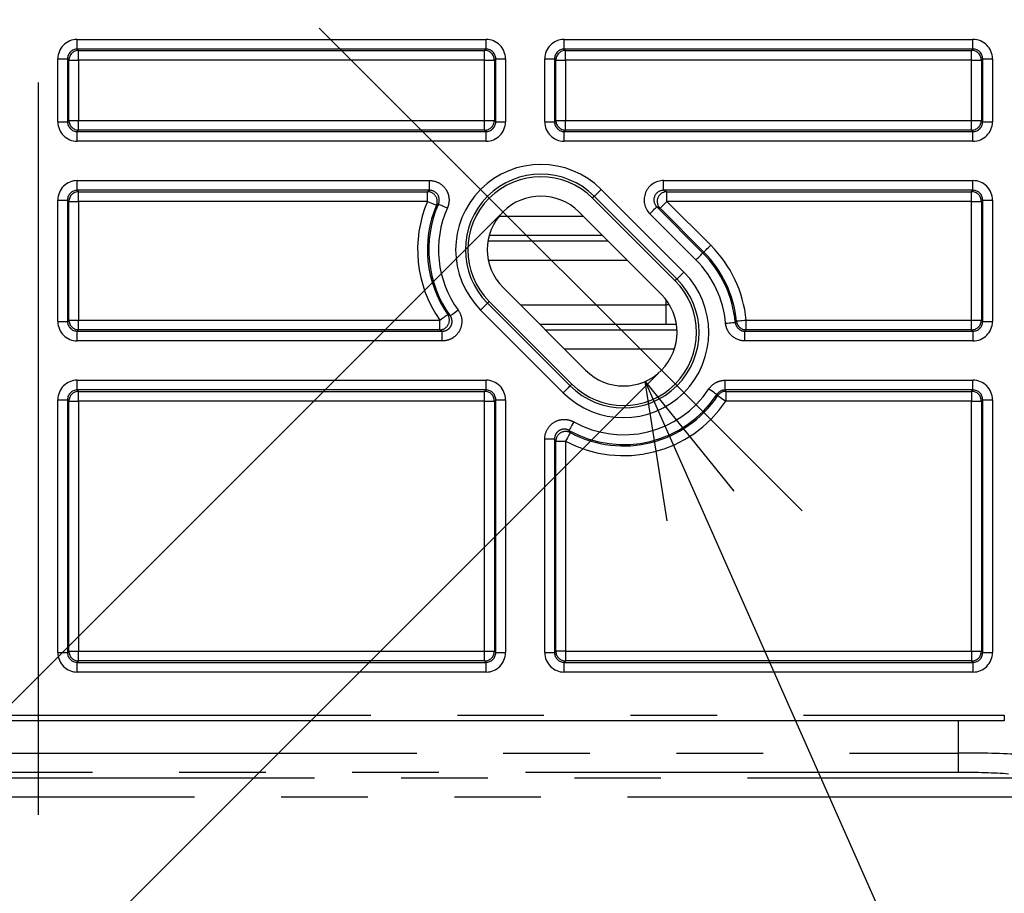
# Model space of a CAD drawing. Extents: x 5 to 415, y 5 to 292.
# Drawn here: x 261 to 276, y 206 to 219 of the extents above; entities that cross this region are included whole.
import ezdxf

# ---------------------------------------------------------------- set-up
doc = ezdxf.new("R2010")
doc.units = 0
doc.header["$PDSIZE"] = -1
doc.linetypes.add('CENTERX2', pattern=[20.32, 12.7, -2.54, 2.54, -2.54])
doc.linetypes.add('PHANTOM', pattern=[12.7, 6.35, -1.27, 1.27, -1.27, 1.27, -1.27])
doc.layers.get('0').update_dxf_attribs({"linetype": 'CONTINUOUS'})
doc.layers.get('DEFPOINTS').update_dxf_attribs({"linetype": 'CONTINUOUS'})
doc.layers.add('中心線', color=11, linetype='CENTERX2')
doc.styles.add('SLDTEXTSTYLE0', font='TXT', dxfattribs={"width": 0.7, "bigfont": 'bigfont'})
doc.styles.get("Standard").update_dxf_attribs({"font": 'msgothic.ttc'})
doc.dimstyles.new('SLDDIMSTYLE0', dxfattribs={"dimtxt": 3.031684, "dimasz": 2, "dimexe": 0, "dimexo": 0.0625, "dimgap": 0.757921, "dimtad": 1, "dimdec": 1, "dimlfac": 3.5, "dimrnd": 1e-09, "dimzin": 12, "dimtxsty": 'SLDTEXTSTYLE0', "dimblk1": 'OPEN30', "dimblk2": 'OPEN30', "dimsah": 1, "dimcen": 0.09, "dimazin": 3, "dimtfac": 1, "dimtdec": 1, "dimtofl": 0, "dimtmove": 0, "dimatfit": 3, "dimtolj": 1, "dimtzin": 12})
doc.dimstyles.new('SLDDIMSTYLE3', dxfattribs={"dimtxt": 3.031684, "dimasz": 2, "dimexe": 0, "dimexo": 0.0625, "dimgap": 0.757921, "dimtad": 1, "dimdec": 1, "dimlfac": 3.5, "dimrnd": 1e-09, "dimzin": 12, "dimtxsty": 'SLDTEXTSTYLE0', "dimblk1": 'OPEN30', "dimblk2": 'OPEN30', "dimsah": 1, "dimcen": 0.09, "dimazin": 3, "dimtfac": 1, "dimtdec": 1, "dimtmove": 0, "dimatfit": 3, "dimtolj": 1, "dimtzin": 12})
doc.dimstyles.new('SLDDIMSTYLE4', dxfattribs={"dimtxt": 3.031684, "dimasz": 2, "dimexe": 0, "dimexo": 0.0625, "dimgap": 0.757921, "dimtad": 1, "dimlfac": 3.5, "dimrnd": 1e-09, "dimzin": 12, "dimtxsty": 'SLDTEXTSTYLE0', "dimblk1": 'OPEN30', "dimblk2": 'OPEN30', "dimsah": 1, "dimcen": 0, "dimazin": 3, "dimtfac": 1, "dimtofl": 0, "dimtmove": 0, "dimatfit": 3, "dimtolj": 1, "dimtzin": 12})

# ---------------------------------------------------------------- blocks, each defined once
blk = doc.blocks.new('_OPEN30')
at = {"color": 0, "linetype": 'BYBLOCK'}
for p, q in [((-1, 0.267949), (0, 0)), ((0, 0), (-1, -0.267949)), ((0, 0), (-1, 0))]:
    blk.add_line(p, q, dxfattribs=at)
blk = doc.blocks.new('_D_3')
at = {"layer": 'DEFPOINTS', "color": 0}
for p in [(250.193, 266.217), (272.534, 233.833), (251.511, 233.303), (251.026, 212.325), (272.962, 211.853)]:
    blk.add_point(p, dxfattribs=at)
at = {"layer": '中心線', "color": 0}
for p, q in [((251.467, 233.347), (230.162, 254.652)), ((272.578, 233.877), (293.353, 254.652))]:
    blk.add_line(p, q, dxfattribs=at)
blk.add_arc((261.757, 223.057), 44.683, 47.5648, 132.4352, dxfattribs=at)
at = {"layer": '中心線', "color": 0, "xscale": 2, "yscale": 2, "zscale": 2}
for p, rotation in [((230.162, 254.652), 223.7176190012184), ((293.353, 254.652), 316.282380998781)]:
    blk.add_blockref('_OPEN30', p, dxfattribs=dict(at, rotation=rotation))
at = {"layer": '中心線', "color": 0, "insert": (263.12, 270.235), "char_height": 3.0317, "attachment_point": 5, "rotation": 358.3455}
blk.add_mtext('\\A1;90%%d', dxfattribs=at)
blk = doc.blocks.new('_D_5')
at = {"layer": 'DEFPOINTS', "color": 0}
for p in [(254.939, 229.875), (268.576, 216.238), (234.831, 182.493)]:
    blk.add_point(p, dxfattribs=at)
at = {"layer": '中心線', "color": 0}
for p, q in [((254.895, 229.831), (221.194, 196.13)), ((268.532, 216.194), (234.831, 182.493)), ((222.608, 194.716), (233.417, 183.907))]:
    blk.add_line(p, q, dxfattribs=at)
at = {"layer": '中心線', "color": 0, "xscale": 2, "yscale": 2, "zscale": 2}
for p, rotation in [((221.194, 196.13), 135), ((234.831, 182.493), 315)]:
    blk.add_blockref('_OPEN30', p, dxfattribs=dict(at, rotation=rotation))
at = {"layer": '中心線', "color": 0, "insert": (230.099, 190.441), "char_height": 3.0317, "attachment_point": 5, "rotation": 315}
blk.add_mtext('\\A1;67.5', dxfattribs=at)
blk = doc.blocks.new('_D_6')
at = {"layer": 'DEFPOINTS', "color": 0}
for p in [(268.576, 216.238), (270.899, 213.915), (237.155, 180.171)]:
    blk.add_point(p, dxfattribs=at)
at = {"layer": '中心線', "color": 0}
for p, q in [((268.532, 216.194), (234.832, 182.494)), ((270.855, 213.871), (237.155, 180.171)), ((233.418, 183.908), (232.004, 185.323)), ((234.832, 182.494), (237.155, 180.171)), ((237.155, 180.171), (249.215, 168.111)), ((238.57, 178.757), (239.984, 177.342))]:
    blk.add_line(p, q, dxfattribs=at)
at = {"layer": '中心線', "color": 0, "xscale": 2, "yscale": 2, "zscale": 2}
for p, rotation in [((234.832, 182.494), 315), ((237.155, 180.171), 135)]:
    blk.add_blockref('_OPEN30', p, dxfattribs=dict(at, rotation=rotation))
at = {"layer": '中心線', "color": 0, "insert": (246.213, 174.34), "char_height": 3.0317, "attachment_point": 5, "rotation": 315}
blk.add_mtext('\\A1;4-11.5', dxfattribs=at)
blk = doc.blocks.new('_D_8')
at = {"layer": 'DEFPOINTS', "color": 0}
for p in [(270.344, 214.47), (270.662, 213.752)]:
    blk.add_point(p, dxfattribs=at)
at = {"layer": '中心線', "color": 0}
blk.add_line((271.471, 211.923), (286.531, 177.896), dxfattribs=at)
at = {"layer": '中心線', "color": 0, "xscale": 2, "yscale": 2, "zscale": 2, "rotation": 113.8727522915393}
blk.add_blockref('_OPEN30', (270.662, 213.752), dxfattribs=at)
at = {"layer": '中心線', "color": 0, "insert": (286.345, 183.935), "char_height": 3.0317, "attachment_point": 5, "rotation": 293.8728}
blk.add_mtext('\\A1;R2.75', dxfattribs=at)

msp = doc.modelspace()

# ---------------------------------------------------------------- linework, layer by layer
at = {"color": 0, "linetype": 'PHANTOM'}
for p, q in [((262.331278, 218.768475), (268.326421, 218.768475)), ((262.331278, 218.62564), (262.331278, 218.768475)), ((268.326421, 218.62564), (268.326421, 218.768475)), ((269.474135, 218.768475), (275.469278, 218.768475)), ((269.474135, 218.62564), (269.474135, 218.768475)), ((275.469278, 218.62564), (275.469278, 218.768475)), ((268.326421, 218.62564), (262.331278, 218.62564)), ((262.331278, 218.62564), (262.351314, 218.605604)), ((262.351314, 218.605604), (268.306386, 218.605604)), ((262.351314, 218.462768), (262.351314, 218.605604)), ((268.306386, 218.605604), (268.326421, 218.62564)), ((268.306386, 218.462768), (268.306386, 218.605604)), ((275.469278, 218.62564), (269.474135, 218.62564)), ((269.474135, 218.62564), (269.494171, 218.605604)), ((269.494171, 218.605604), (275.449242, 218.605604)), ((269.494171, 218.462768), (269.494171, 218.605604)), ((275.449242, 218.605604), (275.469278, 218.62564)), ((275.449242, 218.462768), (275.449242, 218.605604)), ((262.045607, 217.55909), (262.045607, 218.482805)), ((262.045607, 218.482805), (262.188442, 218.482805)), ((262.188442, 218.482805), (262.188442, 217.55909)), ((262.208478, 218.462768), (262.188442, 218.482805)), ((262.208478, 217.579125), (262.208478, 218.462768)), ((262.208478, 218.462768), (262.351314, 218.462768)), ((262.351314, 218.462768), (262.351314, 217.579125)), ((268.306386, 218.462768), (262.351314, 218.462768)), ((268.306386, 218.462768), (268.449221, 218.462768)), ((268.306386, 217.579125), (268.306386, 218.462768)), ((268.469257, 218.482805), (268.449221, 218.462768)), ((268.449221, 218.462768), (268.449221, 217.579125)), ((268.469257, 218.482805), (268.612092, 218.482805)), ((268.469257, 217.55909), (268.469257, 218.482805)), ((268.612092, 218.482805), (268.612092, 217.55909)), ((269.188464, 217.55909), (269.188464, 218.482805)), ((269.188464, 218.482805), (269.3313, 218.482805)), ((269.3313, 218.482805), (269.3313, 217.55909)), ((269.351335, 218.462768), (269.3313, 218.482805)), ((269.351335, 217.579125), (269.351335, 218.462768)), ((269.351335, 218.462768), (269.494171, 218.462768)), ((269.494171, 218.462768), (269.494171, 217.579125)), ((275.449242, 218.462768), (269.494171, 218.462768)), ((275.449242, 217.579125), (275.449242, 218.462768)), ((275.449242, 218.462768), (275.592078, 218.462768)), ((275.612114, 218.482805), (275.592078, 218.462768)), ((275.592078, 218.462768), (275.592078, 217.579125)), ((275.612114, 217.55909), (275.612114, 218.482805)), ((275.612114, 218.482805), (275.754949, 218.482805)), ((275.754949, 218.482805), (275.754949, 217.55909)), ((262.045607, 217.55909), (262.188442, 217.55909)), ((262.188442, 217.55909), (262.208478, 217.579125)), ((262.208478, 217.579125), (262.351314, 217.579125)), ((262.351314, 217.43629), (262.351314, 217.579125)), ((262.351314, 217.579125), (268.306386, 217.579125)), ((268.306386, 217.579125), (268.449221, 217.579125)), ((268.306386, 217.43629), (268.306386, 217.579125)), ((268.449221, 217.579125), (268.469257, 217.55909)), ((268.469257, 217.55909), (268.612092, 217.55909)), ((269.188464, 217.55909), (269.3313, 217.55909)), ((269.3313, 217.55909), (269.351335, 217.579125)), ((269.351335, 217.579125), (269.494171, 217.579125)), ((269.494171, 217.43629), (269.494171, 217.579125)), ((269.494171, 217.579125), (275.449242, 217.579125)), ((275.449242, 217.579125), (275.592078, 217.579125)), ((275.449242, 217.43629), (275.449242, 217.579125)), ((275.592078, 217.579125), (275.612114, 217.55909)), ((275.612114, 217.55909), (275.754949, 217.55909)), ((262.351314, 217.43629), (262.331278, 217.416254)), ((262.331278, 217.273419), (262.331278, 217.416254)), ((262.331278, 217.416254), (268.326421, 217.416254)), ((268.306386, 217.43629), (262.351314, 217.43629)), ((268.326421, 217.416254), (268.306386, 217.43629)), ((268.326421, 217.273419), (268.326421, 217.416254)), ((269.494171, 217.43629), (269.474135, 217.416254)), ((269.474135, 217.273419), (269.474135, 217.416254)), ((269.474135, 217.416254), (275.469278, 217.416254)), ((275.449242, 217.43629), (269.494171, 217.43629)), ((275.469278, 217.416254), (275.449242, 217.43629)), ((275.469278, 217.273419), (275.469278, 217.416254)), ((268.326421, 217.273419), (262.331278, 217.273419)), ((275.469278, 217.273419), (269.474135, 217.273419)), ((262.331278, 216.697047), (267.498665, 216.697047)), ((262.331278, 216.554211), (262.331278, 216.697047)), ((267.498665, 216.554211), (267.498665, 216.697047)), ((270.931522, 216.697047), (275.469278, 216.697047)), ((270.931522, 216.554211), (270.931522, 216.697047)), ((275.469278, 216.554211), (275.469278, 216.697047)), ((267.498665, 216.554211), (262.331278, 216.554211)), ((262.331278, 216.554211), (262.351314, 216.534176)), ((262.351314, 216.534176), (267.468067, 216.534176)), ((262.351314, 216.39134), (262.351314, 216.534176)), ((267.468067, 216.39134), (267.468067, 216.534176)), ((270.015923, 216.566936), (271.228106, 215.354753)), ((275.469278, 216.554211), (270.931522, 216.554211)), ((270.931522, 216.554211), (270.979892, 216.534176)), ((270.979892, 216.534176), (275.449242, 216.534176)), ((270.979892, 216.39134), (270.979892, 216.534176)), ((275.449242, 216.534176), (275.469278, 216.554211)), ((275.449242, 216.39134), (275.449242, 216.534176)), ((262.045607, 214.630518), (262.045607, 216.411376)), ((262.045607, 216.411376), (262.188442, 216.411376)), ((262.188442, 216.411376), (262.188442, 214.630518)), ((262.208478, 216.39134), (262.188442, 216.411376)), ((262.208478, 214.650554), (262.208478, 216.39134)), ((262.208478, 216.39134), (262.351314, 216.39134)), ((262.351314, 216.39134), (262.351314, 214.650554)), ((267.468067, 216.39134), (262.351314, 216.39134)), ((269.889149, 216.440162), (269.914923, 216.465936)), ((271.127106, 215.253753), (269.914923, 216.465936)), ((275.449242, 216.39134), (270.979892, 216.39134)), ((270.979892, 216.39134), (271.622293, 215.74894)), ((275.449242, 216.39134), (275.592078, 216.39134)), ((275.449242, 214.650554), (275.449242, 216.39134)), ((275.612114, 216.411376), (275.592078, 216.39134)), ((275.592078, 216.39134), (275.592078, 214.650554)), ((275.612114, 214.630518), (275.612114, 216.411376)), ((275.612114, 216.411376), (275.754949, 216.411376)), ((275.754949, 216.411376), (275.754949, 214.630518)), ((271.406126, 215.532773), (270.729522, 216.209376)), ((270.830522, 216.310376), (271.507125, 215.633772)), ((270.878892, 216.29034), (270.830522, 216.310376)), ((271.521293, 215.64794), (270.878892, 216.29034)), ((268.519788, 216.175613), (269.749637, 216.175613)), ((268.356498, 215.811639), (270.113612, 215.811639)), ((270.034264, 215.890986), (268.373972, 215.890986)), ((271.521293, 215.64794), (271.507125, 215.633772)), ((270.398239, 215.527011), (268.361369, 215.527011)), ((271.101332, 215.227979), (271.127106, 215.253753)), ((268.37392, 214.924933), (268.348146, 214.89916)), ((270.969533, 214.872026), (270.969533, 214.945446)), ((269.459329, 213.585976), (268.247146, 214.798159)), ((268.348146, 214.89916), (269.560329, 213.686976)), ((268.830889, 214.872026), (270.969533, 214.872026)), ((270.969533, 214.587398), (270.969533, 214.872026)), ((262.045607, 214.630518), (262.188442, 214.630518)), ((262.188442, 214.630518), (262.208478, 214.650554)), ((262.208478, 214.650554), (262.351314, 214.650554)), ((262.351314, 214.507718), (262.351314, 214.650554)), ((262.351314, 214.650554), (267.64678, 214.650554)), ((267.64678, 214.507718), (267.64678, 214.650554)), ((272.142895, 214.507718), (272.142895, 214.650554)), ((272.142895, 214.650554), (275.449242, 214.650554)), ((275.449242, 214.650554), (275.592078, 214.650554)), ((275.449242, 214.507718), (275.449242, 214.650554)), ((275.592078, 214.650554), (275.612114, 214.630518)), ((275.612114, 214.630518), (275.754949, 214.630518)), ((262.351314, 214.507718), (262.331278, 214.487683)), ((262.331278, 214.344848), (262.331278, 214.487683)), ((262.331278, 214.487683), (267.685613, 214.487683)), ((267.64678, 214.507718), (262.351314, 214.507718)), ((267.685613, 214.344848), (267.685613, 214.487683)), ((270.969533, 214.587398), (269.115516, 214.587398)), ((269.194864, 214.508051), (271.128527, 214.508051)), ((272.142895, 214.507718), (272.124674, 214.487683)), ((272.124674, 214.344848), (272.124674, 214.487683)), ((272.124674, 214.487683), (275.469278, 214.487683)), ((275.449242, 214.507718), (272.142895, 214.507718)), ((275.469278, 214.487683), (275.449242, 214.507718)), ((275.469278, 214.487683), (275.469278, 214.344848)), ((267.685613, 214.344848), (262.331278, 214.344848)), ((275.469278, 214.344848), (272.124674, 214.344848)), ((271.089618, 214.223424), (269.479491, 214.223424)), ((262.331278, 213.768475), (268.326421, 213.768475)), ((262.331278, 213.62564), (262.331278, 213.768475)), ((268.326421, 213.62564), (268.326421, 213.768475)), ((271.834415, 213.768475), (275.469278, 213.768475)), ((271.834415, 213.62564), (271.834415, 213.768475)), ((275.469278, 213.62564), (275.469278, 213.768475)), ((268.326421, 213.62564), (262.331278, 213.62564)), ((262.331278, 213.62564), (262.351314, 213.605604)), ((268.306386, 213.605604), (268.326421, 213.62564)), ((269.586103, 213.71275), (269.560329, 213.686976)), ((275.469278, 213.62564), (271.834415, 213.62564)), ((271.834415, 213.62564), (271.845137, 213.605604)), ((275.449242, 213.605604), (275.469278, 213.62564)), ((262.045607, 209.773376), (262.045607, 213.482805)), ((262.045607, 213.482805), (262.188442, 213.482805)), ((262.188442, 213.482805), (262.188442, 209.773376)), ((262.208478, 213.462769), (262.188442, 213.482805)), ((262.351314, 213.605604), (268.306386, 213.605604)), ((262.351314, 213.462769), (262.351314, 213.605604)), ((268.306386, 213.462769), (268.306386, 213.605604)), ((268.469257, 213.482805), (268.449221, 213.462769)), ((268.469257, 213.482805), (268.612092, 213.482805)), ((268.469257, 209.773376), (268.469257, 213.482805)), ((268.612092, 213.482805), (268.612092, 209.773376)), ((271.845137, 213.605604), (275.449242, 213.605604)), ((271.845137, 213.605604), (271.845137, 213.462769)), ((275.449242, 213.605604), (275.449242, 213.462769)), ((275.612114, 213.482805), (275.592078, 213.462769)), ((275.612114, 209.773376), (275.612114, 213.482805)), ((275.612114, 213.482805), (275.754949, 213.482805)), ((275.754949, 213.482805), (275.754949, 209.773376)), ((262.208478, 209.793411), (262.208478, 213.462769)), ((262.208478, 213.462769), (262.351314, 213.462769)), ((262.351314, 213.462769), (262.351314, 209.793411)), ((268.306386, 213.462769), (262.351314, 213.462769)), ((268.306386, 213.462769), (268.449221, 213.462769)), ((268.306386, 209.793411), (268.306386, 213.462769)), ((268.449221, 213.462769), (268.449221, 209.793411)), ((275.449242, 213.462769), (271.845137, 213.462769)), ((275.449242, 213.462769), (275.592078, 213.462769)), ((275.449242, 209.793411), (275.449242, 213.462769)), ((275.592078, 213.462769), (275.592078, 209.793411)), ((269.188464, 209.773376), (269.188464, 212.907905)), ((269.188464, 212.907905), (269.3313, 212.907905)), ((269.3313, 212.907905), (269.3313, 209.773376)), ((269.351335, 209.793411), (269.351335, 212.874188)), ((269.351335, 212.874188), (269.494171, 212.874188)), ((269.494171, 212.874188), (269.494171, 209.793411)), ((262.045607, 209.773376), (262.188442, 209.773376)), ((262.188442, 209.773376), (262.208478, 209.793411)), ((262.208478, 209.793411), (262.351314, 209.793411)), ((262.351314, 209.650575), (262.351314, 209.793411)), ((262.351314, 209.793411), (268.306386, 209.793411)), ((268.306386, 209.793411), (268.449221, 209.793411)), ((268.306386, 209.650575), (268.306386, 209.793411)), ((268.449221, 209.793411), (268.469257, 209.773376)), ((268.469257, 209.773376), (268.612092, 209.773376)), ((269.188464, 209.773376), (269.3313, 209.773376)), ((269.3313, 209.773376), (269.351335, 209.793411)), ((269.494171, 209.793411), (269.351335, 209.793411)), ((269.494171, 209.793411), (275.449242, 209.793411)), ((269.494171, 209.793411), (269.494171, 209.650575)), ((275.449242, 209.793411), (275.592078, 209.793411)), ((275.449242, 209.793411), (275.449242, 209.650575)), ((275.592078, 209.793411), (275.612114, 209.773376)), ((275.612114, 209.773376), (275.754949, 209.773376)), ((262.351314, 209.650575), (262.331278, 209.630539)), ((262.331278, 209.487704), (262.331278, 209.630539)), ((262.331278, 209.630539), (268.326421, 209.630539)), ((268.306386, 209.650575), (262.351314, 209.650575)), ((268.326421, 209.630539), (268.306386, 209.650575)), ((268.326421, 209.487704), (268.326421, 209.630539)), ((269.494171, 209.650575), (269.474135, 209.630539)), ((269.474135, 209.487704), (269.474135, 209.630539)), ((269.474135, 209.630539), (275.469278, 209.630539)), ((275.449242, 209.650575), (269.494171, 209.650575)), ((275.469278, 209.630539), (275.449242, 209.650575)), ((275.469278, 209.630539), (275.469278, 209.487704)), ((268.326421, 209.487704), (262.331278, 209.487704)), ((275.469278, 209.487704), (269.474135, 209.487704)), ((247.585848, 208.856661), (275.928994, 208.856661)), ((275.928994, 208.856661), (275.928994, 208.770947)), ((275.255247, 208.300597), (275.255247, 208.770947)), ((248.259595, 208.300597), (275.255247, 208.300597)), ((275.255247, 208.01597), (275.255247, 208.300597)), ((275.255247, 208.01597), (248.259595, 208.01597)), ((246.762773, 207.936622), (276.752069, 207.936622)), ((276.752069, 207.651995), (246.762773, 207.651995))]:
    msp.add_line(p, q, dxfattribs=at)
at = {"color": 0, "linetype": 'CONTINUOUS'}
for p, q in [((269.889149, 216.440162), (271.101332, 215.227979)), ((269.687119, 216.238132), (270.899301, 215.025949)), ((269.788134, 213.914781), (268.575951, 215.126964)), ((269.586103, 213.71275), (268.37392, 214.924933)), ((275.928994, 208.770947), (247.585848, 208.770947))]:
    msp.add_line(p, q, dxfattribs=at)
at = {"color": 0, "linetype": 'PHANTOM', "flags": 128}
for points in [[(270.015923, 216.566936), (269.996432, 216.547445), (269.977674, 216.528687), (269.960353, 216.511366), (269.94512, 216.496133), (269.932549, 216.483562), (269.923111, 216.474124), (269.917161, 216.468174), (269.914923, 216.465936)], [(267.468067, 216.39134), (267.493426, 216.380535), (267.517831, 216.370136), (267.540366, 216.360534), (267.560184, 216.35209), (267.57654, 216.345121), (267.588819, 216.339889), (267.59656, 216.33659), (267.599472, 216.33535)], [(267.629097, 216.353158), (267.631988, 216.351867), (267.639671, 216.348438), (267.651859, 216.342998), (267.668094, 216.335751), (267.687765, 216.326971), (267.710134, 216.316987), (267.734359, 216.306175), (267.759529, 216.29494)], [(270.878892, 216.29034), (270.881131, 216.292578), (270.88708, 216.298528), (270.896518, 216.307966), (270.909089, 216.320538), (270.924323, 216.33577), (270.941643, 216.353091), (270.960402, 216.371849), (270.979892, 216.39134)], [(270.729522, 216.209376), (270.749013, 216.228867), (270.767771, 216.247625), (270.785093, 216.264946), (270.800325, 216.280179), (270.812896, 216.29275), (270.822334, 216.302188), (270.828284, 216.308138), (270.830522, 216.310376)], [(271.406126, 215.532773), (271.425617, 215.552264), (271.444375, 215.571022), (271.461696, 215.588343), (271.476928, 215.603575), (271.489499, 215.616146), (271.498938, 215.625585), (271.504888, 215.631535), (271.507125, 215.633772)], [(271.521293, 215.64794), (271.523531, 215.650178), (271.529481, 215.656128), (271.538919, 215.665566), (271.55149, 215.678137), (271.566722, 215.69337), (271.584044, 215.710691), (271.602802, 215.729449), (271.622293, 215.74894)], [(271.127106, 215.253753), (271.129345, 215.255991), (271.135294, 215.261941), (271.144732, 215.271379), (271.157303, 215.28395), (271.172536, 215.299183), (271.189856, 215.316504), (271.208614, 215.335262), (271.228106, 215.354753)], [(267.801113, 214.714553), (267.803672, 214.716415), (267.810476, 214.721366), (267.821269, 214.729219), (267.835645, 214.739679), (267.853064, 214.752353), (267.872871, 214.766764), (267.894323, 214.782372), (267.916612, 214.798589)], [(268.247146, 214.798159), (268.266637, 214.817651), (268.285396, 214.836409), (268.302717, 214.85373), (268.317949, 214.868962), (268.33052, 214.881534), (268.339958, 214.890971), (268.345908, 214.896921), (268.348146, 214.89916)], [(267.64678, 214.650554), (267.669414, 214.666286), (267.691197, 214.681426), (267.711311, 214.695407), (267.729, 214.707702), (267.743598, 214.717849), (267.754558, 214.725466), (267.761468, 214.730269), (267.764066, 214.732075)], [(271.982413, 214.617725), (271.984746, 214.620077), (272.000771, 214.63632)], [(272.000771, 214.63632), (272.00392, 214.636636), (272.012293, 214.637474), (272.025574, 214.638804), (272.043264, 214.640576), (272.064699, 214.642722), (272.089072, 214.645163), (272.115468, 214.647807), (272.142895, 214.650554)], [(271.840151, 214.604932), (271.867604, 214.607401), (271.894026, 214.609777), (271.918424, 214.611971), (271.939878, 214.6139), (271.957586, 214.615493), (271.970879, 214.616688), (271.97926, 214.617442), (271.982413, 214.617725)], [(269.560329, 213.686976), (269.558091, 213.684738), (269.552141, 213.678788), (269.542703, 213.66935), (269.530132, 213.656779), (269.514899, 213.641547), (269.497578, 213.624226), (269.478821, 213.605468), (269.459329, 213.585976)], [(271.596264, 213.640575), (271.619243, 213.625352), (271.641358, 213.610701), (271.661779, 213.597172), (271.679738, 213.585276), (271.694558, 213.575457), (271.705686, 213.568085), (271.7127, 213.563438), (271.715339, 213.56169)], [(271.726533, 213.542362), (271.725121, 213.544811), (271.715339, 213.56169)], [(271.726533, 213.542362), (271.729162, 213.540599), (271.736149, 213.53591), (271.747232, 213.528472), (271.761994, 213.518565), (271.779881, 213.506561), (271.80022, 213.492912), (271.822248, 213.478129), (271.845137, 213.462769)], [(269.613058, 213.157521), (269.599654, 213.133435), (269.586752, 213.110255), (269.57484, 213.088852), (269.564364, 213.070029), (269.555719, 213.054494), (269.549227, 213.042831), (269.545136, 213.035479), (269.543596, 213.032713)], [(269.56128, 213.000277), (269.559793, 212.997482), (269.555839, 212.990055), (269.549568, 212.978273), (269.541215, 212.962579), (269.531094, 212.943563), (269.519585, 212.921939), (269.507122, 212.898521), (269.494171, 212.874188)]]:
    msp.add_lwpolyline(points, dxfattribs=at)
at = {"color": 0, "linetype": 'PHANTOM'}
for centre, radius, start, end in [((262.351364, 218.462718), 0.142886, 90.0203579, 179.9797355), ((268.306335, 218.462718), 0.142887, 0.0204075, 89.9795925), ((269.494222, 218.462718), 0.142886, 90.0203187, 179.9796813), ((275.449192, 218.462718), 0.142887, 0.0204075, 89.979806), ((262.351365, 217.579176), 0.142887, 180.0204606, 269.979446), ((268.306334, 217.579177), 0.142887, 270.0206037, 359.9793963), ((269.494222, 217.579177), 0.142887, 180.0205148, 269.9794852), ((275.449191, 217.579177), 0.142887, 270.0203901, 359.9793964), ((269.131535, 215.682548), 1.250714, 45, 225), ((269.131535, 215.682548), 1.107878, 45, 225), ((262.351365, 216.391289), 0.142886, 90.0204652, 179.9796282), ((267.46798, 216.391282), 0.142894, 336.9568676, 89.9647302), ((270.980067, 216.391268), 0.142908, 90.0700937, 224.9298085), ((275.449192, 216.391289), 0.142887, 0.0205147, 89.9796988), ((269.131535, 215.682548), 1.808178, 156.9214602, 214.8016205), ((269.131535, 215.682548), 1.645307, 155.9464999, 216.0390497), ((269.131535, 215.682548), 1.502472, 155.9464999, 216.0390497), ((270.343718, 214.470365), 1.645307, 5.1385345, 45), ((270.343718, 214.470365), 1.808178, 5.7191508, 45), ((270.343718, 214.470365), 1.502472, 5.1385345, 45), ((270.343718, 214.470365), 1.250714, 225, 45), ((262.351365, 214.650605), 0.142887, 180.0204606, 269.979446), ((267.646656, 214.650618), 0.1429, 270.0495195, 34.7523275), ((272.142941, 214.650605), 0.142886, 185.7375026, 269.981387), ((275.449191, 214.650605), 0.142887, 270.0203901, 359.9793964), ((270.343718, 214.470365), 1.502472, 240.9019947, 326.4762418), ((262.351365, 213.462717), 0.142887, 90.0205541, 179.9793258), ((268.306334, 213.462717), 0.142887, 0.0208172, 89.9793963), ((270.343718, 214.470365), 1.645307, 240.9019947, 326.4762418), ((271.84516, 213.462725), 0.142879, 90.0093293, 146.1253427), ((275.449191, 213.462717), 0.142887, 0.0208171, 89.9796098), ((270.343718, 214.470365), 1.808178, 241.97636, 326.1346061), ((269.494232, 212.874088), 0.142896, 62.0169848, 179.9597256), ((262.351365, 209.793462), 0.142887, 180.0202471, 269.979446), ((268.306334, 209.793462), 0.142887, 270.0206036, 359.9796099), ((269.494222, 209.793462), 0.142887, 180.0203012, 269.9794853), ((275.449191, 209.793462), 0.142887, 270.02039, 359.97961)]:
    msp.add_arc(centre, radius, start, end, dxfattribs=at)
at = {"color": 0, "linetype": 'CONTINUOUS'}
for centre, radius, start, end in [((269.131535, 215.682548), 1.071429, 45, 225), ((269.131535, 215.682548), 0.785714, 45, 225), ((269.131535, 215.682548), 1.665343, 156.9214602, 214.8016205), ((270.343718, 214.470365), 1.665343, 5.7191508, 45), ((270.343718, 214.470365), 1.107878, 225, 45), ((270.343718, 214.470365), 1.071429, 225, 45), ((270.343718, 214.470365), 0.785714, 225, 45), ((270.343718, 214.470365), 1.665343, 241.97636, 326.1346061)]:
    msp.add_arc(centre, radius, start, end, dxfattribs=at)
at = {"color": 0, "linetype": 'PHANTOM'}
for centre, major_axis, ratio, start_param, end_param in [((262.331365, 218.482717), (-0.202092, 0.202092), 0.99969546, 5.497939437, 7.068431177), ((268.326334, 218.482717), (-0.202092, -0.202092), 0.99969546, 2.356346783, 3.926838524), ((269.474222, 218.482717), (-0.202092, 0.202092), 0.99969546, 5.497939437, 7.068431177), ((275.469191, 218.482717), (-0.202092, -0.202092), 0.99969546, 2.356346783, 3.926838524), ((262.331365, 218.482717), (0.101108, -0.101108), 0.999087028, 2.356346783, 3.926838524), ((268.326334, 218.482717), (0.101108, 0.101108), 0.999087028, 5.497939437, 7.068431177), ((269.474222, 218.482717), (0.101108, -0.101108), 0.999087028, 2.356346783, 3.926838524), ((275.469191, 218.482717), (0.101108, 0.101108), 0.999087028, 5.497939437, 7.068431177), ((262.331365, 217.559177), (-0.202092, -0.202092), 0.99969546, 5.497939437, 7.068431177), ((262.331365, 217.559177), (0.101108, 0.101108), 0.999087028, 2.356346783, 3.926838524), ((268.326334, 217.559177), (-0.202092, 0.202092), 0.99969546, 2.356346783, 3.926838524), ((268.326334, 217.559177), (-0.101108, 0.101108), 0.999087028, 2.356346783, 3.926838524), ((269.474222, 217.559177), (0.202092, 0.202092), 0.99969546, 2.356346783, 3.926838524), ((269.474222, 217.559177), (0.101108, 0.101108), 0.999087028, 2.356346783, 3.926838524), ((275.469191, 217.559177), (-0.202092, 0.202092), 0.99969546, 2.356346783, 3.926838524), ((275.469191, 217.559177), (0.101108, -0.101108), 0.999087028, 5.497939437, 7.068431177), ((262.331365, 216.411289), (0.202092, -0.202092), 0.99969546, 2.356346783, 3.926838524), ((270.931732, 216.411289), (0.26424, -0.109452), 0.99896138, 1.963862942, 4.319322365), ((275.469191, 216.411289), (0.202092, 0.202092), 0.99969546, 5.497939437, 7.068431177), ((262.331365, 216.411289), (0.101108, -0.101108), 0.999087028, 2.356346783, 3.926838524), ((270.931732, 216.411289), (0.132394, -0.05484), 0.996891673, 1.963862942, 4.319322365), ((275.469191, 216.411289), (0.101108, 0.101108), 0.999087028, 5.497939437, 7.068431177), ((270.969533, 214.772038), (1.428571, 0), 0.069990931, 1.536132502, 1.570796327), ((262.331365, 214.630605), (0.202092, 0.202092), 0.99969546, 2.356346783, 3.926838524), ((262.331365, 214.630605), (0.101108, 0.101108), 0.999087028, 2.356346783, 3.926838524), ((275.469191, 214.630605), (0.202092, -0.202092), 0.99969546, 5.497939437, 7.068431177), ((275.469191, 214.630605), (-0.101108, 0.101108), 0.999087028, 2.356346783, 3.926838524), ((270.969533, 214.487411), (1.142857, 0), 0.087488663, 1.438048994, 1.570796327), ((262.331365, 213.482717), (-0.202092, 0.202092), 0.99969546, 5.497939437, 7.068431177), ((268.326334, 213.482717), (-0.202092, -0.202092), 0.99969546, 2.356346783, 3.926838524), ((275.469191, 213.482717), (-0.202092, -0.202092), 0.99969546, 2.356346783, 3.926838524), ((262.331365, 213.482717), (0.101108, -0.101108), 0.999087028, 2.356346783, 3.926838524), ((268.326334, 213.482717), (0.101108, 0.101108), 0.999087028, 5.497939437, 7.068431177), ((275.469191, 213.482717), (0.101108, 0.101108), 0.999087028, 5.497939437, 7.068431177), ((262.331365, 209.773462), (0.202092, 0.202092), 0.99969546, 2.356346783, 3.926838524), ((262.331365, 209.773462), (0.101108, 0.101108), 0.999087028, 2.356346783, 3.926838524), ((268.326334, 209.773462), (-0.202092, 0.202092), 0.99969546, 2.356346783, 3.926838524), ((268.326334, 209.773462), (-0.101108, 0.101108), 0.999087028, 2.356346783, 3.926838524), ((269.474222, 209.773462), (0.202092, 0.202092), 0.99969546, 2.356346783, 3.926838524), ((269.474222, 209.773462), (0.101108, 0.101108), 0.999087028, 2.356346783, 3.926838524), ((275.469191, 209.773462), (-0.202092, 0.202092), 0.99969546, 2.356346783, 3.926838524), ((275.469191, 209.773462), (-0.101108, 0.101108), 0.999087028, 2.356346783, 3.926838524), ((275.255247, 208.20061), (1.428571, 0), 0.069990931, 0.872664626, 1.570796327), ((275.255247, 207.915983), (1.142857, 0), 0.087488663, 0.872664626, 1.570796327)]:
    msp.add_ellipse(centre, major_axis=major_axis, ratio=ratio, start_param=start_param, end_param=end_param, dxfattribs=at)
for points, knots in [([(267.498665, 216.697047), (267.546497, 216.697047), (267.593676, 216.684891), (267.676565, 216.639845), (267.712469, 216.606794), (267.751383, 216.546754), (267.761642, 216.525518), (267.776845, 216.480647), (267.781661, 216.457074), (267.785316, 216.410062), (267.784194, 216.385973), (267.776122, 216.339363), (267.769277, 216.316779), (267.759529, 216.294939)], [0, 0, 0, 0, 0.25, 0.25, 0.5, 0.5, 0.625, 0.625, 0.75, 0.75, 0.875, 0.875, 1, 1, 1, 1]), ([(267.468068, 216.534176), (267.474799, 216.538624), (267.481572, 216.543073), (267.488386, 216.547522), (267.491802, 216.549752), (267.495228, 216.551982), (267.498665, 216.554211)], [0.000491519531, 0.000491519531, 0.000491519531, 0.000491519531, 0.003169082311, 0.003169082311, 0.003169082311, 0.004511010752, 0.004511010752, 0.004511010752, 0.004511010752]), ([(267.629097, 216.353158), (267.648614, 216.396829), (267.644549, 216.449064), (267.592641, 216.529152), (267.546499, 216.554234), (267.498665, 216.554211)], [0, 0, 0, 0, 0.5, 0.5, 1, 1, 1, 1]), ([(267.629097, 216.353158), (267.627837, 216.352408), (267.626578, 216.351658), (267.625321, 216.350907), (267.616641, 216.345728), (267.608025, 216.340542), (267.599472, 216.33535)], [0.000491499466, 0.000491499466, 0.000491499466, 0.000491499466, 0.001000000002, 0.001000000002, 0.001000000002, 0.004510773116, 0.004510773116, 0.004510773116, 0.004510773116]), ([(267.916611, 214.798589), (267.947703, 214.755856), (267.96635, 214.705121), (267.974555, 214.600352), (267.963936, 214.547377), (267.916477, 214.454229), (267.8793, 214.41409), (267.812584, 214.373262), (267.788279, 214.362631), (267.737848, 214.34844), (267.712037, 214.344847), (267.685613, 214.344847)], [0, 0, 0, 0, 0.25, 0.25, 0.5, 0.5, 0.75, 0.75, 0.875, 0.875, 1, 1, 1, 1]), ([(267.685613, 214.487683), (267.712039, 214.487667), (267.737999, 214.495041), (267.782522, 214.522232), (267.80114, 214.542305), (267.824886, 214.588912), (267.830182, 214.615423), (267.826029, 214.667832), (267.816673, 214.693194), (267.801112, 214.714553)], [0, 0, 0, 0, 0.25, 0.25, 0.5, 0.5, 0.75, 0.75, 1, 1, 1, 1]), ([(272.124674, 214.344847), (272.053529, 214.344847), (271.983913, 214.372121), (271.905865, 214.443498), (271.884395, 214.471997), (271.852976, 214.535429), (271.843337, 214.569503), (271.840151, 214.604932)], [0, 0, 0, 0, 0.5, 0.5, 0.75, 0.75, 1, 1, 1, 1]), ([(271.982412, 214.617725), (271.985589, 214.582295), (272.002244, 214.548892), (272.054283, 214.501301), (272.089101, 214.487673), (272.124674, 214.487683)], [0, 0, 0, 0, 0.5, 0.5, 1, 1, 1, 1]), ([(271.596264, 213.640575), (271.622419, 213.680057), (271.658156, 213.712415), (271.719863, 213.745542), (271.742132, 213.754172), (271.787549, 213.765576), (271.810735, 213.768475), (271.834415, 213.768475)], [0, 0, 0, 0, 0.5, 0.5, 0.75, 0.75, 1, 1, 1, 1]), ([(269.188464, 212.907905), (269.188464, 212.957855), (269.201752, 213.007155), (269.250729, 213.092689), (269.286469, 213.129009), (269.372232, 213.179422), (269.421568, 213.193016), (269.495431, 213.19386), (269.520401, 213.190898), (269.568326, 213.178735), (269.591235, 213.169667), (269.613058, 213.157521)], [0, 0, 0, 0, 0.25, 0.25, 0.5, 0.5, 0.75, 0.75, 0.875, 0.875, 1, 1, 1, 1]), ([(269.543597, 213.032713), (269.521778, 213.044871), (269.497098, 213.051059), (269.447838, 213.050531), (269.423152, 213.043742), (269.380248, 213.018522), (269.362377, 213.000343), (269.33791, 212.957543), (269.331287, 212.932882), (269.3313, 212.907905)], [0, 0, 0, 0, 0.25, 0.25, 0.5, 0.5, 0.75, 0.75, 1, 1, 1, 1]), ([(269.543597, 213.032713), (269.546494, 213.027338), (269.549393, 213.02199), (269.552294, 213.016667), (269.555287, 213.011177), (269.558282, 213.005714), (269.56128, 213.000277)], [0.000491532361, 0.000491532361, 0.000491532361, 0.000491532361, 0.002470132515, 0.002470132515, 0.002470132515, 0.004511065046, 0.004511065046, 0.004511065046, 0.004511065046]), ([(269.351335, 212.874188), (269.347944, 212.879835), (269.344553, 212.885511), (269.341162, 212.891218), (269.337875, 212.896751), (269.334587, 212.902313), (269.3313, 212.907905)], [0.000491555511, 0.000491555511, 0.000491555511, 0.000491555511, 0.002532620471, 0.002532620471, 0.002532620471, 0.004511352481, 0.004511352481, 0.004511352481, 0.004511352481])]:
    msp.add_open_spline(points, degree=3, knots=knots, dxfattribs=at)
for points in [[(267.764066, 214.732075), (267.776266, 214.726225), (267.788611, 214.720385), (267.801112, 214.714553)], [(267.685613, 214.487683), (267.672495, 214.494361), (267.659555, 214.50104), (267.64678, 214.507718)], [(271.834415, 213.62564), (271.787055, 213.625648), (271.741489, 213.601176), (271.715339, 213.56169)]]:
    msp.add_open_spline(points, degree=3, dxfattribs=at)
at = {"layer": '中心線', "color": 0}
for p, q in [((261.757421, 238.454455), (261.757421, 207.39443)), ((251.511031, 233.303051), (272.961577, 211.852505))]:
    msp.add_line(p, q, dxfattribs=at)
for p in [(268.575951, 216.238132), (270.899301, 213.914781)]:
    msp.add_point(p, dxfattribs=at)

# ---------------------------------------------------------------- dimensions: what is measured, and where the dimension line sits
dim = msp.add_angular_dim_2l(base=(250.192623, 266.217075), line1=((272.533849, 233.833089), (251.026028, 212.325269)), line2=((251.511031, 233.303051), (272.961577, 211.852505)), dimstyle='SLDDIMSTYLE4', override={"dimtxsty": 'STANDARD'}, dxfattribs=at)
dim.commit()
dim.dimension.update_dxf_attribs({"geometry": '_D_3', "text_midpoint": (263.047531, 267.720981), "dimtype": 162})
dim = msp.add_linear_dim(base=(234.830971, 182.493152), p1=(254.938891, 229.875191), p2=(268.575951, 216.238132), angle=315, dimstyle='SLDDIMSTYLE0', override={"dimtxsty": 'STANDARD'}, dxfattribs=at)
dim.commit()
dim.dimension.update_dxf_attribs({"geometry": '_D_5', "text_midpoint": (228.490729, 188.833393), "dimtype": 160})
dim = msp.add_linear_dim(base=(237.155325, 180.170804), p1=(268.575951, 216.238132), p2=(270.899301, 213.914781), angle=315, text='4-<>', dimstyle='SLDDIMSTYLE3', override={"dimtxsty": 'STANDARD'}, dxfattribs=at)
dim.commit()
dim.dimension.update_dxf_attribs({"geometry": '_D_6', "text_midpoint": (244.599515, 172.726615), "dimtype": 160})
dim = msp.add_radius_dim(center=(270.343718, 214.470365), mpoint=(270.661701, 213.751871), dimstyle='SLDDIMSTYLE4', override={"dimtxsty": 'STANDARD'}, dxfattribs=at)
dim.commit()
dim.dimension.update_dxf_attribs({"geometry": '_D_8', "text_midpoint": (284.265114, 183.014569), "dimtype": 164})

doc.saveas('drawing.dxf')
